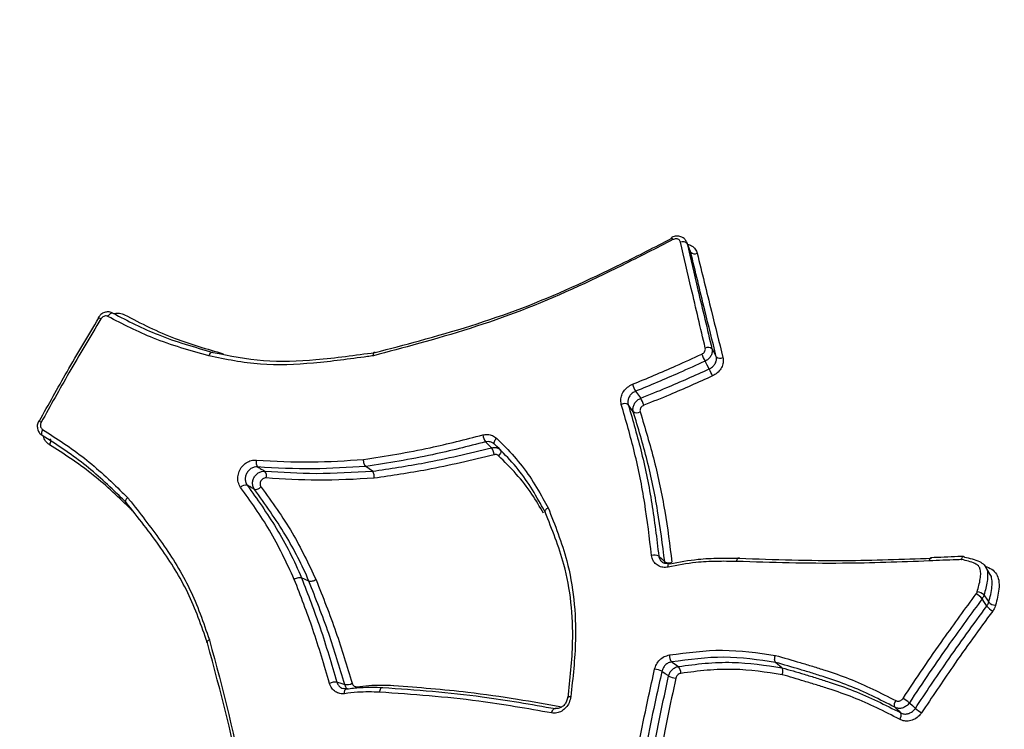
# Model space of a CAD drawing. Units: millimetres. Extents: x -10311 to 9178, y -5780 to 12519.
# Drawn here: x -6681 to -6664, y 1348 to 1361 of the extents above; entities that cross this region are included whole.
import ezdxf

# ---------------------------------------------------------------- set-up
doc = ezdxf.new("R2010")
doc.units = ezdxf.units.MM
doc.styles.add('SLDTEXTSTYLE0', font='TXT', dxfattribs={"width": 0.7})
doc.dimstyles.new('SLDDIMSTYLE0', dxfattribs={"dimtxt": 5, "dimasz": 3.302, "dimexe": 0, "dimexo": 0.0625, "dimgap": 1.25, "dimtad": 2, "dimdec": 0, "dimrnd": 1e-09, "dimzin": 12, "dimdsep": 46, "dimtxsty": 'SLDTEXTSTYLE0', "dimsah": 1, "dimcen": 0.09, "dimadec": 0, "dimazin": 3, "dimtfac": 1, "dimtofl": 0, "dimtmove": 0, "dimatfit": 3, "dimfxl": 0, "dimfrac": 2, "dimtolj": 1, "dimtzin": 12, "dimarcsym": 0})

# ---------------------------------------------------------------- blocks, each defined once
blk = doc.blocks.new('_D')
at = {"color": 7, "linetype": 'Continuous', "lineweight": 0}
for p, q in [((-1643.218, 2727.364), (-9768.702, 2727.364)), ((-9767.702, -3221.263), (-9767.702, 2727.364)), ((3760.681, -3221.263), (-9768.702, -3221.263))]:
    blk.add_line(p, q, dxfattribs=at)
at = {"color": 7, "linetype": 'Continuous', "lineweight": 18}
for points in [[(-9767.702, 2727.364), (-9768.21, 2724.062), (-9767.194, 2724.062)], [(-9767.702, -3221.263), (-9767.194, -3217.961), (-9768.21, -3217.961)]]:
    blk.add_solid(points, dxfattribs=at)
at = {"color": 7, "linetype": 'Continuous', "lineweight": 18, "insert": (-9774.147, -253.171), "char_height": 5, "attachment_point": 1, "rotation": 90, "style": 'SLDTEXTSTYLE0'}
blk.add_mtext('5949', dxfattribs=at)
blk = doc.blocks.new('_D_1')
at = {"color": 7, "linetype": 'Continuous', "lineweight": 0}
for p, q in [((7285.341, 1686.833), (7285.341, -5379.388)), ((-7937.385, -572.466), (-7937.385, -5379.388)), ((-7937.385, -5378.388), (7285.341, -5378.388))]:
    blk.add_line(p, q, dxfattribs=at)
at = {"color": 7, "linetype": 'Continuous', "lineweight": 18}
for points in [[(-7937.385, -5378.388), (-7934.083, -5378.896), (-7934.083, -5377.88)], [(7285.341, -5378.388), (7282.039, -5377.88), (7282.039, -5378.896)]]:
    blk.add_solid(points, dxfattribs=at)
at = {"color": 7, "linetype": 'Continuous', "lineweight": 18, "insert": (-333.129, -5371.943), "char_height": 5, "attachment_point": 1, "style": 'SLDTEXTSTYLE0'}
blk.add_mtext('15223', dxfattribs=at)
blk = doc.blocks.new('_D_2')
at = {"color": 7, "linetype": 'Continuous', "lineweight": 0}
for p, q in [((9178.346, 1959.086), (9178.346, -5779.977)), ((-9422.346, -572.475), (-9422.346, -5779.977)), ((-9422.346, -5778.977), (9178.346, -5778.977))]:
    blk.add_line(p, q, dxfattribs=at)
at = {"color": 7, "linetype": 'Continuous', "lineweight": 18}
for points in [[(-9422.346, -5778.977), (-9419.044, -5779.485), (-9419.044, -5778.469)], [(9178.346, -5778.977), (9175.044, -5778.469), (9175.044, -5779.485)]]:
    blk.add_solid(points, dxfattribs=at)
at = {"color": 7, "linetype": 'Continuous', "lineweight": 18, "insert": (-128.934, -5772.532), "char_height": 5, "attachment_point": 1, "style": 'SLDTEXTSTYLE0'}
blk.add_mtext('18601', dxfattribs=at)
blk = doc.blocks.new('_D_3')
at = {"color": 7, "linetype": 'Continuous', "lineweight": 0}
for p, q in [((-1300.015, 5003.853), (-10305.855, 5003.853)), ((-10304.855, -4706.225), (-10304.855, 5003.853)), ((-6359.496, -4706.225), (-10305.855, -4706.225))]:
    blk.add_line(p, q, dxfattribs=at)
at = {"color": 7, "linetype": 'Continuous', "lineweight": 18}
for points in [[(-10304.855, 5003.853), (-10305.363, 5000.551), (-10304.347, 5000.551)], [(-10304.855, -4706.225), (-10304.347, -4702.923), (-10305.363, -4702.923)]]:
    blk.add_solid(points, dxfattribs=at)
at = {"color": 7, "linetype": 'Continuous', "lineweight": 18, "insert": (-10311.3, 142.946), "char_height": 5, "attachment_point": 1, "rotation": 90, "style": 'SLDTEXTSTYLE0'}
blk.add_mtext('9710', dxfattribs=at)

msp = doc.modelspace()

# ---------------------------------------------------------------- linework, layer by layer
at = {"color": 7, "linetype": 'Continuous', "lineweight": 25}
for p, q in [((-6669.384, 1356.979), (-6669.373, 1356.955)), ((-6669.317, 1356.825), (-6669.38, 1356.978)), ((-6670.33, 1353.965), (-6670.421, 1354.091)), ((-6674.969, 1352.906), (-6675.086, 1352.991)), ((-6669.761, 1351.267), (-6669.771, 1351.296)), ((-6676.099, 1350.95), (-6676.231, 1351.009)), ((-6667.688, 1349.412), (-6667.799, 1349.506))]:
    msp.add_line(p, q, dxfattribs=at)
at = {"color": 7, "linetype": 'Continuous', "lineweight": 25, "flags": 128}
for points in [[(-6669.31, 1356.804), (-6669.315, 1356.817), (-6669.341, 1356.88), (-6669.373, 1356.955)], [(-6679.674, 1355.658), (-6679.663, 1355.674), (-6679.652, 1355.689), (-6679.639, 1355.701), (-6679.627, 1355.711), (-6679.615, 1355.718), (-6679.604, 1355.721), (-6679.594, 1355.72), (-6679.585, 1355.716)], [(-6668.931, 1355.081), (-6668.924, 1355.069), (-6668.893, 1355.012), (-6668.855, 1354.943)], [(-6668.98, 1354.724), (-6669.017, 1354.794), (-6669.048, 1354.852), (-6669.048, 1354.852), (-6669.054, 1354.863)], [(-6670.29, 1354.327), (-6670.205, 1354.213), (-6670.198, 1354.204)], [(-6680.834, 1353.648), (-6680.843, 1353.631), (-6680.85, 1353.613), (-6680.855, 1353.597), (-6680.857, 1353.581), (-6680.856, 1353.567), (-6680.853, 1353.556), (-6680.848, 1353.547), (-6680.84, 1353.542)], [(-6680.708, 1353.483), (-6680.7, 1353.478), (-6680.695, 1353.469), (-6680.692, 1353.458), (-6680.691, 1353.444), (-6680.694, 1353.429), (-6680.698, 1353.412), (-6680.705, 1353.395), (-6680.714, 1353.378)], [(-6672.852, 1353.325), (-6672.861, 1353.334), (-6672.906, 1353.376), (-6672.959, 1353.427)], [(-6672.797, 1353.387), (-6672.802, 1353.395), (-6672.805, 1353.405), (-6672.805, 1353.418), (-6672.801, 1353.432), (-6672.795, 1353.447), (-6672.786, 1353.462), (-6672.775, 1353.478), (-6672.762, 1353.492)], [(-6672.692, 1353.285), (-6672.686, 1353.277), (-6672.683, 1353.267), (-6672.684, 1353.255), (-6672.687, 1353.241), (-6672.693, 1353.226), (-6672.702, 1353.21), (-6672.713, 1353.195), (-6672.726, 1353.18)], [(-6669.878, 1351.398), (-6669.869, 1351.39), (-6669.824, 1351.347), (-6669.771, 1351.296)], [(-6669.711, 1351.201), (-6669.712, 1351.219), (-6669.711, 1351.234), (-6669.709, 1351.247), (-6669.705, 1351.257), (-6669.7, 1351.264), (-6669.695, 1351.266)], [(-6663.986, 1351.072), (-6664.026, 1351.142), (-6664.067, 1351.211)], [(-6664.043, 1350.508), (-6664.05, 1350.519), (-6664.085, 1350.573), (-6664.127, 1350.638)], [(-6664.093, 1350.707), (-6664.083, 1350.692), (-6664.045, 1350.633), (-6664.009, 1350.577)], [(-6669.647, 1349.516), (-6669.637, 1349.509), (-6669.562, 1349.458), (-6669.536, 1349.44), (-6669.526, 1349.434)], [(-6669.702, 1349.265), (-6669.712, 1349.272), (-6669.762, 1349.306), (-6669.822, 1349.348)], [(-6675.602, 1349.157), (-6675.59, 1349.153), (-6675.532, 1349.135), (-6675.462, 1349.113)], [(-6675.469, 1348.95), (-6675.468, 1348.969), (-6675.467, 1348.987), (-6675.463, 1349.003), (-6675.458, 1349.016), (-6675.451, 1349.026), (-6675.443, 1349.033), (-6675.435, 1349.035), (-6675.426, 1349.035)], [(-6675.244, 1349.075), (-6675.244, 1349.056), (-6675.244, 1349.053)], [(-6671.442, 1348.898), (-6671.459, 1348.897), (-6671.473, 1348.896), (-6671.485, 1348.894), (-6671.493, 1348.892), (-6671.498, 1348.888), (-6671.499, 1348.886)], [(-6671.782, 1348.608), (-6671.777, 1348.626), (-6671.77, 1348.643), (-6671.762, 1348.658), (-6671.753, 1348.671), (-6671.743, 1348.68), (-6671.733, 1348.685), (-6671.724, 1348.687), (-6671.715, 1348.685)], [(-6665.575, 1348.611), (-6665.584, 1348.62), (-6665.629, 1348.661), (-6665.682, 1348.711)], [(-6665.421, 1348.789), (-6665.412, 1348.781), (-6665.367, 1348.74), (-6665.314, 1348.69)]]:
    msp.add_lwpolyline(points, dxfattribs=at)
at = {"color": 7, "linetype": 'Continuous', "lineweight": 25}
for centre, radius, start, end in [((-6669.621, 1357.064), 0.0287, 181.7934, 215.4746), ((-6669.8, 1356.945), 0.191, 24.4369, 38.0066), ((-6669.447, 1356.888), 0.1, 42.1566, 115.3972), ((-6669.236, 1356.87), 0.0992, 221.8742, 295.5587), ((-6679.938, 1355.404), 0.253, 56.4913, 68.3076), ((-6667.779, 1355.539), 1.444, 202.4528, 207.9193), ((-6669.003, 1355), 0.108, 48.19, 116.1703), ((-6668.784, 1355.022), 0.107, 227.8933, 296.3731), ((-6670.112, 1354.118), 1.284, 22.044, 28.1817), ((-6669.798, 1354.624), 0.574, 197.36, 211.0309), ((-6670.486, 1353.992), 0.118, 56.4317, 119.0826), ((-6670.665, 1353.92), 0.546, 16.9403, 31.2904), ((-6670.265, 1354.062), 0.116, 236.1502, 299.3057), ((-6680.747, 1354.003), 0.251, 231.6531, 243.5243), ((-6672.761, 1353.571), 0.245, 184.4174, 215.9963), ((-6673.045, 1353.184), 0.239, 4.0329, 36.2822), ((-6676.911, 1353.062), 0.128, 161.4118, 218.8747), ((-6676.979, 1352.827), 0.127, 341.3839, 39.116), ((-6677.217, 1352.532), 0.129, 81.196, 138.4972), ((-6677.047, 1352.71), 0.127, 260.9687, 318.5778), ((-6669.953, 1351.253), 0.163, 62.4951, 109.0504), ((-6669.696, 1351.438), 0.16, 242.2009, 289.4109), ((-6669.693, 1351.251), 0.0151, 38.0077, 97.2103), ((-6664.223, 1350.577), 0.184, 45.1564, 87.2807), ((-6664.407, 1350.411), 0.361, 39.1089, 60.8564), ((-6663.881, 1350.705), 0.181, 224.9062, 267.6456), ((-6663.764, 1350.734), 0.359, 219.0728, 240.9244), ((-6669.513, 1349.629), 0.175, 176.7132, 220.1189), ((-6669.989, 1349.015), 0.373, 63.3326, 84.1081), ((-6669.657, 1349.322), 0.172, 356.3842, 40.4128), ((-6675.629, 1348.921), 0.237, 83.6038, 116.2299), ((-6669.538, 1349.589), 0.364, 243.1425, 264.4328), ((-6675.435, 1349.343), 0.232, 263.3198, 296.6077), ((-6665.585, 1348.755), 0.107, 137.2433, 204.2731), ((-6665.875, 1348.261), 0.696, 49.319, 60.5157), ((-6664.862, 1349.214), 0.692, 229.2823, 240.5522), ((-6665.672, 1348.567), 0.107, 317.4876, 24.4255)]:
    msp.add_arc(centre, radius, start, end, dxfattribs=at)
for points, knots in [([(-6672.285, 1373.658), (-6666.27, 1368.818), (-6657.248, 1361.559), (-6647.468, 1353.718), (-6642.985, 1350.153), (-6641.541, 1349.027), (-6640.818, 1348.464)], [0, 0, 0, 0, 0.580555, 0.870851, 0.93535, 1, 1, 1, 1]), ([(-6643.537, 1348.979), (-6644.202, 1349.312), (-6645.876, 1350.148), (-6649.413, 1352.092), (-6653.939, 1354.885), (-6660.654, 1359.464), (-6668.701, 1365.31), (-6674.9, 1370.054), (-6677.999, 1372.426)], [0, 0, 0, 0, 0.048273, 0.121558, 0.269988, 0.418763, 0.709339, 1, 1, 1, 1]), ([(-6674.923, 1355.017), (-6674.659, 1355.086), (-6673.791, 1355.312), (-6672.306, 1355.762), (-6670.818, 1356.448), (-6669.943, 1356.895), (-6669.644, 1357.047)], [0, 0, 0, 0, 0.147877, 0.486473, 0.824768, 1, 1, 1, 1]), ([(-6669.382, 1356.98), (-6669.392, 1356.998), (-6669.413, 1357.036), (-6669.469, 1357.073), (-6669.535, 1357.089), (-6669.599, 1357.086), (-6669.634, 1357.068), (-6669.648, 1357.06)], [0, 0, 0, 0, 0.203568, 0.413937, 0.628484, 0.855069, 1, 1, 1, 1]), ([(-6669.49, 1356.979), (-6669.494, 1356.988), (-6669.5, 1357.005), (-6669.522, 1357.025), (-6669.551, 1357.037), (-6669.584, 1357.038), (-6669.609, 1357.032), (-6669.623, 1357.026), (-6669.626, 1357.025)], [0, 0, 0, 0, 0.187935, 0.375726, 0.563555, 0.751586, 0.939896, 1, 1, 1, 1]), ([(-6669.626, 1357.025), (-6669.927, 1356.87), (-6670.81, 1356.417), (-6672.31, 1355.721), (-6673.809, 1355.261), (-6674.686, 1355.03), (-6674.952, 1354.96)], [0, 0, 0, 0, 0.174685, 0.513368, 0.851874, 1, 1, 1, 1]), ([(-6669.051, 1355.097), (-6669.134, 1355.451), (-6669.283, 1356.082), (-6669.427, 1356.705), (-6669.49, 1356.979)], [0, 0, 0, 0, 0.5596, 1, 1, 1, 1]), ([(-6669.373, 1356.955), (-6669.309, 1356.682), (-6669.165, 1356.062), (-6669.015, 1355.433), (-6668.931, 1355.081)], [0, 0, 0, 0, 0.44041, 1, 1, 1, 1]), ([(-6669.366, 1356.943), (-6669.341, 1356.935), (-6669.286, 1356.917), (-6669.223, 1356.86), (-6669.203, 1356.807), (-6669.193, 1356.781)], [0, 0, 0, 0, 0.300694, 0.650479, 1, 1, 1, 1]), ([(-6668.855, 1354.943), (-6668.924, 1355.22), (-6669.078, 1355.845), (-6669.227, 1356.461), (-6669.31, 1356.804)], [0, 0, 0, 0, 0.442727, 1, 1, 1, 1]), ([(-6669.193, 1356.781), (-6669.11, 1356.439), (-6668.96, 1355.825), (-6668.805, 1355.202), (-6668.736, 1354.926)], [0, 0, 0, 0, 0.5572832, 1, 1, 1, 1]), ([(-6679.592, 1355.717), (-6679.6, 1355.722), (-6679.628, 1355.739), (-6679.686, 1355.742), (-6679.753, 1355.725), (-6679.81, 1355.689), (-6679.833, 1355.652), (-6679.843, 1355.637)], [0, 0, 0, 0, 0.1017825, 0.3358955, 0.5717674, 0.8166079, 1, 1, 1, 1]), ([(-6679.674, 1355.658), (-6679.683, 1355.661), (-6679.701, 1355.669), (-6679.733, 1355.666), (-6679.763, 1355.653), (-6679.786, 1355.634), (-6679.795, 1355.62), (-6679.799, 1355.614)], [0, 0, 0, 0, 0.219198, 0.438602, 0.6583, 0.878252, 1, 1, 1, 1]), ([(-6677.878, 1354.957), (-6678.212, 1355.051), (-6678.837, 1355.227), (-6679.407, 1355.521), (-6679.674, 1355.658)], [0, 0, 0, 0, 0.5335659, 1, 1, 1, 1]), ([(-6679.585, 1355.716), (-6679.321, 1355.581), (-6678.756, 1355.289), (-6678.136, 1355.114), (-6677.805, 1355.02)], [0, 0, 0, 0, 0.466088, 1, 1, 1, 1]), ([(-6679.564, 1355.706), (-6679.562, 1355.707), (-6679.53, 1355.721), (-6679.463, 1355.72), (-6679.407, 1355.699), (-6679.38, 1355.689)], [0, 0, 0, 0, 0.033269, 0.516404, 1, 1, 1, 1]), ([(-6679.38, 1355.689), (-6679.233, 1355.612), (-6678.94, 1355.459), (-6678.361, 1355.209), (-6677.911, 1355.079), (-6677.622, 1354.995)], [0, 0, 0, 0, 0.264137, 0.527201, 1, 1, 1, 1]), ([(-6680.891, 1353.802), (-6680.729, 1354.093), (-6680.387, 1354.708), (-6680.025, 1355.313), (-6679.835, 1355.631)], [0, 0, 0, 0, 0.473864, 1, 1, 1, 1]), ([(-6679.799, 1355.614), (-6679.99, 1355.295), (-6680.353, 1354.689), (-6680.696, 1354.071), (-6680.859, 1353.778)], [0, 0, 0, 0, 0.526136, 1, 1, 1, 1]), ([(-6674.952, 1354.96), (-6674.988, 1354.955), (-6675.343, 1354.906), (-6676.016, 1354.814), (-6676.972, 1354.772), (-6677.576, 1354.895), (-6677.878, 1354.957)], [0, 0, 0, 0, 0.035505, 0.356162, 0.677628, 1, 1, 1, 1]), ([(-6677.805, 1355.02), (-6677.804, 1355.02), (-6677.51, 1354.957), (-6676.914, 1354.838), (-6675.939, 1354.878), (-6675.275, 1354.97), (-6674.923, 1355.017), (-6674.923, 1355.017)], [0, 0, 0, 0, 0.000019, 0.321179, 0.642562, 0.999981, 1, 1, 1, 1]), ([(-6674.952, 1354.96), (-6674.953, 1354.961), (-6674.953, 1354.968), (-6674.953, 1354.984), (-6674.951, 1355.005), (-6674.944, 1355.02), (-6674.935, 1355.026), (-6674.927, 1355.02), (-6674.923, 1355.017)], [0, 0, 0, 0, 0.03555, 0.144135, 0.35852, 0.572479, 0.786236, 1, 1, 1, 1]), ([(-6670.346, 1354.452), (-6670.217, 1354.505), (-6669.958, 1354.611), (-6669.547, 1354.789), (-6669.266, 1354.918), (-6669.113, 1354.988)], [0, 0, 0, 0, 0.312782, 0.625289, 1, 1, 1, 1]), ([(-6669.113, 1354.988), (-6669.103, 1354.994), (-6669.083, 1355.005), (-6669.062, 1355.031), (-6669.049, 1355.06), (-6669.048, 1355.083), (-6669.05, 1355.095), (-6669.051, 1355.097)], [0, 0, 0, 0, 0.23523, 0.470567, 0.705765, 0.940649, 1, 1, 1, 1]), ([(-6668.931, 1355.081), (-6668.93, 1355.076), (-6668.925, 1355.052), (-6668.927, 1355.007), (-6668.952, 1354.948), (-6668.995, 1354.896), (-6669.035, 1354.874), (-6669.054, 1354.863)], [0, 0, 0, 0, 0.0594698, 0.2945965, 0.5297274, 0.7648652, 1, 1, 1, 1]), ([(-6668.98, 1354.724), (-6668.96, 1354.735), (-6668.921, 1354.757), (-6668.877, 1354.809), (-6668.852, 1354.867), (-6668.849, 1354.913), (-6668.854, 1354.938), (-6668.855, 1354.943)], [0, 0, 0, 0, 0.233095, 0.46618, 0.699238, 0.932307, 1, 1, 1, 1]), ([(-6669.054, 1354.863), (-6669.208, 1354.793), (-6669.489, 1354.664), (-6669.902, 1354.486), (-6670.161, 1354.38), (-6670.29, 1354.327)], [0, 0, 0, 0, 0.37428, 0.687557, 1, 1, 1, 1]), ([(-6668.736, 1354.926), (-6668.734, 1354.918), (-6668.727, 1354.882), (-6668.731, 1354.813), (-6668.768, 1354.726), (-6668.833, 1354.649), (-6668.892, 1354.616), (-6668.922, 1354.6)], [0, 0, 0, 0, 0.067831, 0.301137, 0.534124, 0.767006, 1, 1, 1, 1]), ([(-6670.198, 1354.204), (-6670.044, 1354.266), (-6669.763, 1354.379), (-6669.358, 1354.554), (-6669.106, 1354.667), (-6668.98, 1354.724)], [0, 0, 0, 0, 0.377078, 0.687786, 1, 1, 1, 1]), ([(-6668.922, 1354.6), (-6669.048, 1354.543), (-6669.3, 1354.429), (-6669.707, 1354.254), (-6669.988, 1354.141), (-6670.142, 1354.079)], [0, 0, 0, 0, 0.311721, 0.623171, 1, 1, 1, 1]), ([(-6670.544, 1354.095), (-6670.547, 1354.112), (-6670.557, 1354.158), (-6670.547, 1354.239), (-6670.506, 1354.329), (-6670.437, 1354.406), (-6670.376, 1354.437), (-6670.346, 1354.452)], [0, 0, 0, 0, 0.1263059, 0.3445337, 0.5630138, 0.7815832, 1, 1, 1, 1]), ([(-6670.29, 1354.327), (-6670.31, 1354.317), (-6670.351, 1354.297), (-6670.396, 1354.246), (-6670.424, 1354.187), (-6670.43, 1354.132), (-6670.424, 1354.102), (-6670.421, 1354.091)], [0, 0, 0, 0, 0.21839, 0.43677, 0.655119, 0.87347, 1, 1, 1, 1]), ([(-6670.006, 1351.408), (-6670.043, 1351.72), (-6670.116, 1352.342), (-6670.295, 1353.239), (-6670.461, 1353.811), (-6670.544, 1354.095)], [0, 0, 0, 0, 0.33579, 0.669495, 1, 1, 1, 1]), ([(-6670.421, 1354.091), (-6670.338, 1353.806), (-6670.17, 1353.233), (-6669.99, 1352.334), (-6669.915, 1351.71), (-6669.878, 1351.398)], [0, 0, 0, 0, 0.33013, 0.664836, 1, 1, 1, 1]), ([(-6670.33, 1353.965), (-6670.332, 1353.977), (-6670.339, 1354.008), (-6670.332, 1354.063), (-6670.304, 1354.122), (-6670.258, 1354.173), (-6670.218, 1354.193), (-6670.198, 1354.204)], [0, 0, 0, 0, 0.1335737, 0.3501727, 0.5667776, 0.7833904, 1, 1, 1, 1]), ([(-6670.142, 1354.079), (-6670.152, 1354.074), (-6670.172, 1354.064), (-6670.195, 1354.038), (-6670.209, 1354.009), (-6670.213, 1353.982), (-6670.209, 1353.966), (-6670.208, 1353.96)], [0, 0, 0, 0, 0.216579, 0.432999, 0.64947, 0.866186, 1, 1, 1, 1]), ([(-6669.771, 1351.296), (-6669.809, 1351.601), (-6669.887, 1352.213), (-6670.072, 1353.105), (-6670.243, 1353.677), (-6670.33, 1353.965)], [0, 0, 0, 0, 0.329702, 0.663156, 1, 1, 1, 1]), ([(-6670.208, 1353.96), (-6670.121, 1353.672), (-6669.947, 1353.098), (-6669.761, 1352.205), (-6669.682, 1351.591), (-6669.642, 1351.287)], [0, 0, 0, 0, 0.336483, 0.670925, 1, 1, 1, 1]), ([(-6680.901, 1353.805), (-6680.906, 1353.796), (-6680.925, 1353.766), (-6680.934, 1353.701), (-6680.919, 1353.628), (-6680.885, 1353.572), (-6680.854, 1353.554), (-6680.841, 1353.547)], [0, 0, 0, 0, 0.100632, 0.359099, 0.624725, 0.854675, 1, 1, 1, 1]), ([(-6680.859, 1353.778), (-6680.864, 1353.768), (-6680.873, 1353.747), (-6680.874, 1353.713), (-6680.866, 1353.682), (-6680.851, 1353.66), (-6680.838, 1353.651), (-6680.834, 1353.648)], [0, 0, 0, 0, 0.220036, 0.439894, 0.65946, 0.878753, 1, 1, 1, 1]), ([(-6679.347, 1352.348), (-6679.347, 1352.348), (-6679.376, 1352.377), (-6679.623, 1352.615), (-6680.089, 1353.059), (-6680.59, 1353.381), (-6680.84, 1353.542)], [0, 0, 0, 0, 0.000028, 0.063964, 0.532373, 1, 1, 1, 1]), ([(-6680.834, 1353.648), (-6680.581, 1353.486), (-6680.076, 1353.161), (-6679.605, 1352.711), (-6679.356, 1352.47), (-6679.325, 1352.44)], [0, 0, 0, 0, 0.4666964, 0.9338855, 1, 1, 1, 1]), ([(-6675.128, 1353.115), (-6674.931, 1353.146), (-6674.537, 1353.208), (-6673.829, 1353.341), (-6673.318, 1353.472), (-6673.005, 1353.552)], [0, 0, 0, 0, 0.279642, 0.558919, 1, 1, 1, 1]), ([(-6673.005, 1353.552), (-6672.978, 1353.556), (-6672.919, 1353.566), (-6672.831, 1353.547), (-6672.785, 1353.511), (-6672.762, 1353.492)], [0, 0, 0, 0, 0.301268, 0.650708, 1, 1, 1, 1]), ([(-6680.714, 1353.378), (-6680.727, 1353.388), (-6680.764, 1353.415), (-6680.803, 1353.465), (-6680.814, 1353.511), (-6680.817, 1353.526)], [0, 0, 0, 0, 0.274118, 0.767194, 1, 1, 1, 1]), ([(-6679.234, 1352.202), (-6679.254, 1352.222), (-6679.494, 1352.452), (-6679.956, 1352.891), (-6680.461, 1353.216), (-6680.714, 1353.378)], [0, 0, 0, 0, 0.044678, 0.522504, 1, 1, 1, 1]), ([(-6672.959, 1353.427), (-6673.272, 1353.347), (-6673.785, 1353.216), (-6674.494, 1353.084), (-6674.889, 1353.022), (-6675.086, 1352.991)], [0, 0, 0, 0, 0.440919, 0.720941, 1, 1, 1, 1]), ([(-6672.797, 1353.387), (-6672.812, 1353.399), (-6672.843, 1353.423), (-6672.902, 1353.436), (-6672.941, 1353.43), (-6672.959, 1353.427)], [0, 0, 0, 0, 0.349506, 0.699011, 1, 1, 1, 1]), ([(-6671.895, 1352.176), (-6671.895, 1352.176), (-6671.924, 1352.228), (-6672.027, 1352.411), (-6672.207, 1352.721), (-6672.482, 1353.073), (-6672.692, 1353.282), (-6672.797, 1353.387)], [0, 0, 0, 0, 0.0000347, 0.1171512, 0.4121152, 0.7043994, 1, 1, 1, 1]), ([(-6672.762, 1353.492), (-6672.655, 1353.386), (-6672.443, 1353.174), (-6672.164, 1352.816), (-6671.981, 1352.499), (-6671.876, 1352.312), (-6671.846, 1352.258)], [0, 0, 0, 0, 0.293364, 0.587218, 0.880926, 1, 1, 1, 1]), ([(-6674.969, 1352.906), (-6674.66, 1352.952), (-6674.154, 1353.028), (-6673.448, 1353.178), (-6673.051, 1353.276), (-6672.852, 1353.325)], [0, 0, 0, 0, 0.439464, 0.718833, 1, 1, 1, 1]), ([(-6672.806, 1353.2), (-6673.005, 1353.151), (-6673.403, 1353.053), (-6674.114, 1352.903), (-6674.625, 1352.828), (-6674.937, 1352.782)], [0, 0, 0, 0, 0.279468, 0.558477, 1, 1, 1, 1]), ([(-6672.852, 1353.325), (-6672.835, 1353.328), (-6672.796, 1353.334), (-6672.738, 1353.322), (-6672.707, 1353.298), (-6672.692, 1353.285)], [0, 0, 0, 0, 0.294198, 0.647098, 1, 1, 1, 1]), ([(-6672.726, 1353.18), (-6672.734, 1353.187), (-6672.749, 1353.199), (-6672.778, 1353.205), (-6672.798, 1353.202), (-6672.806, 1353.2)], [0, 0, 0, 0, 0.353114, 0.706076, 1, 1, 1, 1]), ([(-6677.313, 1352.617), (-6677.33, 1352.647), (-6677.362, 1352.704), (-6677.367, 1352.807), (-6677.343, 1352.905), (-6677.29, 1352.994), (-6677.215, 1353.061), (-6677.125, 1353.103), (-6677.063, 1353.103), (-6677.032, 1353.103)], [0, 0, 0, 0, 0.155374, 0.29605, 0.43686, 0.577766, 0.718669, 0.859433, 1, 1, 1, 1]), ([(-6677.032, 1353.103), (-6676.706, 1353.086), (-6676.078, 1353.053), (-6675.436, 1353.095), (-6675.128, 1353.115)], [0, 0, 0, 0, 0.518633, 1, 1, 1, 1]), ([(-6671.926, 1352.158), (-6671.993, 1352.273), (-6672.137, 1352.521), (-6672.406, 1352.863), (-6672.619, 1353.075), (-6672.726, 1353.18)], [0, 0, 0, 0, 0.305097, 0.652789, 1, 1, 1, 1]), ([(-6677.011, 1352.982), (-6677.031, 1352.982), (-6677.072, 1352.982), (-6677.133, 1352.955), (-6677.183, 1352.91), (-6677.218, 1352.851), (-6677.234, 1352.786), (-6677.23, 1352.717), (-6677.208, 1352.679), (-6677.197, 1352.659)], [0, 0, 0, 0, 0.140816, 0.281618, 0.422366, 0.563034, 0.703674, 0.844363, 1, 1, 1, 1]), ([(-6677.067, 1352.584), (-6677.068, 1352.586), (-6677.081, 1352.604), (-6677.099, 1352.645), (-6677.103, 1352.711), (-6677.087, 1352.776), (-6677.051, 1352.835), (-6677.001, 1352.879), (-6676.941, 1352.907), (-6676.901, 1352.907), (-6676.88, 1352.907)], [0, 0, 0, 0, 0.018094, 0.158363, 0.298603, 0.438838, 0.579095, 0.719388, 0.859699, 1, 1, 1, 1]), ([(-6675.086, 1352.991), (-6675.086, 1352.991), (-6675.399, 1352.974), (-6676.046, 1352.928), (-6676.682, 1352.964), (-6677.011, 1352.982)], [0, 0, 0, 0, 0.000028, 0.481807, 1, 1, 1, 1]), ([(-6677.011, 1352.982), (-6676.99, 1352.97), (-6676.95, 1352.947), (-6676.906, 1352.922), (-6676.884, 1352.909), (-6676.88, 1352.907)], [0, 0, 0, 0, 0.4846232, 0.9148737, 1, 1, 1, 1]), ([(-6676.88, 1352.907), (-6676.579, 1352.888), (-6675.948, 1352.848), (-6675.305, 1352.89), (-6674.969, 1352.906), (-6674.969, 1352.906)], [0, 0, 0, 0, 0.478652, 0.999971, 1, 1, 1, 1]), ([(-6677.197, 1352.659), (-6677.02, 1352.409), (-6676.655, 1351.895), (-6676.358, 1351.319), (-6676.231, 1351.009), (-6676.231, 1351.009)], [0, 0, 0, 0, 0.48596, 0.999972, 1, 1, 1, 1]), ([(-6677.067, 1352.584), (-6677.089, 1352.597), (-6677.133, 1352.622), (-6677.176, 1352.647), (-6677.197, 1352.659)], [0, 0, 0, 0, 0.5153789, 1, 1, 1, 1]), ([(-6676.859, 1352.786), (-6676.869, 1352.786), (-6676.889, 1352.786), (-6676.919, 1352.773), (-6676.944, 1352.751), (-6676.962, 1352.721), (-6676.97, 1352.689), (-6676.967, 1352.656), (-6676.959, 1352.636), (-6676.952, 1352.626), (-6676.951, 1352.625)], [0, 0, 0, 0, 0.140544, 0.28089, 0.421033, 0.561062, 0.701131, 0.841379, 0.981865, 1, 1, 1, 1]), ([(-6674.937, 1352.782), (-6675.273, 1352.763), (-6675.92, 1352.727), (-6676.554, 1352.767), (-6676.859, 1352.786)], [0, 0, 0, 0, 0.519401, 1, 1, 1, 1]), ([(-6676.359, 1350.983), (-6676.498, 1351.281), (-6676.771, 1351.862), (-6677.135, 1352.37), (-6677.313, 1352.617)], [0, 0, 0, 0, 0.511952, 1, 1, 1, 1]), ([(-6676.099, 1350.95), (-6676.099, 1350.95), (-6676.218, 1351.237), (-6676.512, 1351.809), (-6676.877, 1352.318), (-6677.067, 1352.584)], [0, 0, 0, 0, 0.000029, 0.479494, 1, 1, 1, 1]), ([(-6676.951, 1352.625), (-6676.758, 1352.36), (-6676.385, 1351.848), (-6676.106, 1351.259), (-6675.972, 1350.976)], [0, 0, 0, 0, 0.518451, 1, 1, 1, 1]), ([(-6679.325, 1352.44), (-6679.326, 1352.438), (-6679.331, 1352.433), (-6679.342, 1352.419), (-6679.355, 1352.398), (-6679.362, 1352.375), (-6679.36, 1352.357), (-6679.351, 1352.351), (-6679.347, 1352.348)], [0, 0, 0, 0, 0.036805, 0.144709, 0.358892, 0.572708, 0.786351, 1, 1, 1, 1]), ([(-6677.904, 1349.855), (-6677.904, 1349.855), (-6678.009, 1350.158), (-6678.224, 1350.764), (-6678.739, 1351.581), (-6679.137, 1352.084), (-6679.347, 1352.348)], [0, 0, 0, 0, 0.000019, 0.321203, 0.642544, 1, 1, 1, 1]), ([(-6679.325, 1352.44), (-6679.304, 1352.413), (-6679.093, 1352.145), (-6678.693, 1351.633), (-6678.191, 1350.833), (-6677.976, 1350.217), (-6677.869, 1349.909)], [0, 0, 0, 0, 0.0354747, 0.3564649, 0.6785268, 1, 1, 1, 1]), ([(-6671.846, 1352.258), (-6671.848, 1352.257), (-6671.854, 1352.253), (-6671.869, 1352.243), (-6671.888, 1352.226), (-6671.901, 1352.206), (-6671.905, 1352.188), (-6671.898, 1352.18), (-6671.895, 1352.176)], [0, 0, 0, 0, 0.036148, 0.144619, 0.358854, 0.572692, 0.786343, 1, 1, 1, 1]), ([(-6671.489, 1348.877), (-6671.453, 1349.208), (-6671.365, 1350.019), (-6671.484, 1351.159), (-6671.777, 1351.872), (-6671.895, 1352.176), (-6671.895, 1352.176)], [0, 0, 0, 0, 0.284729, 0.695691, 0.999983, 1, 1, 1, 1]), ([(-6671.846, 1352.258), (-6671.724, 1351.949), (-6671.433, 1351.22), (-6671.313, 1350.06), (-6671.405, 1349.233), (-6671.442, 1348.898)], [0, 0, 0, 0, 0.30341, 0.716914, 1, 1, 1, 1]), ([(-6669.711, 1351.201), (-6669.727, 1351.199), (-6669.773, 1351.192), (-6669.85, 1351.204), (-6669.928, 1351.248), (-6669.986, 1351.317), (-6670, 1351.378), (-6670.006, 1351.408)], [0, 0, 0, 0, 0.1075684, 0.3306656, 0.5536233, 0.7766721, 1, 1, 1, 1]), ([(-6669.878, 1351.398), (-6669.873, 1351.378), (-6669.866, 1351.341), (-6669.841, 1351.315), (-6669.83, 1351.303)], [0, 0, 0, 0, 0.548911, 1, 1, 1, 1]), ([(-6669.695, 1351.267), (-6669.716, 1351.265), (-6669.759, 1351.261), (-6669.805, 1351.276), (-6669.822, 1351.297), (-6669.828, 1351.304)], [0, 0, 0, 0, 0.386052, 0.804455, 1, 1, 1, 1]), ([(-6668.491, 1351.302), (-6668.612, 1351.304), (-6668.852, 1351.306), (-6669.26, 1351.287), (-6669.546, 1351.233), (-6669.711, 1351.201)], [0, 0, 0, 0, 0.297873, 0.594515, 1, 1, 1, 1]), ([(-6669.681, 1351.261), (-6669.513, 1351.292), (-6669.222, 1351.346), (-6668.808, 1351.364), (-6668.564, 1351.361), (-6668.443, 1351.359), (-6668.443, 1351.359)], [0, 0, 0, 0, 0.405855, 0.704469, 0.999955, 1, 1, 1, 1]), ([(-6665.065, 1351.311), (-6665.582, 1351.292), (-6666.419, 1351.261), (-6667.558, 1351.272), (-6668.18, 1351.292), (-6668.491, 1351.302)], [0, 0, 0, 0, 0.447638, 0.724134, 1, 1, 1, 1]), ([(-6668.443, 1351.359), (-6668.132, 1351.348), (-6667.511, 1351.326), (-6666.376, 1351.311), (-6665.543, 1351.342), (-6665.026, 1351.358), (-6665.026, 1351.358)], [0, 0, 0, 0, 0.276621, 0.552581, 0.999983, 1, 1, 1, 1]), ([(-6664.491, 1351.335), (-6664.522, 1351.334), (-6664.632, 1351.33), (-6664.824, 1351.323), (-6664.984, 1351.315), (-6665.065, 1351.311)], [0, 0, 0, 0, 0.159256, 0.578315, 1, 1, 1, 1]), ([(-6664.456, 1351.391), (-6664.49, 1351.39), (-6664.685, 1351.383), (-6664.88, 1351.374), (-6665.04, 1351.367)], [0, 0, 0, 0, 0.176104, 1, 1, 1, 1]), ([(-6664.491, 1351.335), (-6664.491, 1351.336), (-6664.489, 1351.343), (-6664.484, 1351.359), (-6664.475, 1351.378), (-6664.463, 1351.391), (-6664.451, 1351.392), (-6664.444, 1351.384), (-6664.441, 1351.38)], [0, 0, 0, 0, 0.024575, 0.149791, 0.364132, 0.576645, 0.788308, 1, 1, 1, 1]), ([(-6664.214, 1350.761), (-6664.193, 1350.838), (-6664.162, 1350.95), (-6664.149, 1351.09), (-6664.157, 1351.17), (-6664.194, 1351.23), (-6664.302, 1351.294), (-6664.41, 1351.317), (-6664.491, 1351.335)], [0, 0, 0, 0, 0.292292, 0.422431, 0.527666, 0.59954, 0.694789, 1, 1, 1, 1]), ([(-6664.441, 1351.38), (-6664.441, 1351.38), (-6664.35, 1351.359), (-6664.221, 1351.332), (-6664.09, 1351.25), (-6664.038, 1351.167), (-6664.025, 1351.064), (-6664.039, 1350.907), (-6664.071, 1350.788), (-6664.093, 1350.707)], [0, 0, 0, 0, 0.000057, 0.29331, 0.40332, 0.498071, 0.615789, 0.741799, 1, 1, 1, 1]), ([(-6664.077, 1351.218), (-6664.034, 1351.202), (-6663.953, 1351.172), (-6663.866, 1351.082), (-6663.822, 1350.959), (-6663.825, 1350.769), (-6663.863, 1350.62), (-6663.888, 1350.524)], [0, 0, 0, 0, 0.161862, 0.31081, 0.458959, 0.651429, 1, 1, 1, 1]), ([(-6675.733, 1349.134), (-6675.828, 1349.457), (-6676.012, 1350.089), (-6676.245, 1350.689), (-6676.359, 1350.983)], [0, 0, 0, 0, 0.51109, 1, 1, 1, 1]), ([(-6676.231, 1351.009), (-6676.117, 1350.715), (-6675.883, 1350.114), (-6675.697, 1349.481), (-6675.602, 1349.157)], [0, 0, 0, 0, 0.488645, 1, 1, 1, 1]), ([(-6675.462, 1349.113), (-6675.553, 1349.418), (-6675.741, 1350.047), (-6675.978, 1350.643), (-6676.099, 1350.95)], [0, 0, 0, 0, 0.486415, 1, 1, 1, 1]), ([(-6675.972, 1350.976), (-6675.85, 1350.669), (-6675.613, 1350.072), (-6675.423, 1349.442), (-6675.331, 1349.136)], [0, 0, 0, 0, 0.513417, 1, 1, 1, 1]), ([(-6664.009, 1350.577), (-6663.984, 1350.67), (-6663.947, 1350.808), (-6663.948, 1350.973), (-6663.964, 1351.051), (-6663.986, 1351.072), (-6663.987, 1351.073)], [0, 0, 0, 0, 0.54182, 0.811097, 0.9949, 1, 1, 1, 1]), ([(-6664.231, 1350.726), (-6664.225, 1350.735), (-6664.218, 1350.747), (-6664.215, 1350.759), (-6664.214, 1350.761)], [0, 0, 0, 0, 0.834215, 1, 1, 1, 1]), ([(-6665.532, 1348.868), (-6665.414, 1349.046), (-6665.177, 1349.402), (-6664.745, 1350.025), (-6664.426, 1350.46), (-6664.231, 1350.726)], [0, 0, 0, 0, 0.2810749, 0.5618468, 1, 1, 1, 1]), ([(-6664.127, 1350.638), (-6664.32, 1350.374), (-6664.638, 1349.941), (-6665.068, 1349.321), (-6665.303, 1348.967), (-6665.421, 1348.789)], [0, 0, 0, 0, 0.438155, 0.718927, 1, 1, 1, 1]), ([(-6664.093, 1350.707), (-6664.094, 1350.703), (-6664.101, 1350.679), (-6664.115, 1350.657), (-6664.127, 1350.638)], [0, 0, 0, 0, 0.165873, 1, 1, 1, 1]), ([(-6664.043, 1350.508), (-6664.031, 1350.526), (-6664.017, 1350.549), (-6664.01, 1350.573), (-6664.009, 1350.577)], [0, 0, 0, 0, 0.823099, 1, 1, 1, 1]), ([(-6665.314, 1348.69), (-6665.13, 1348.966), (-6664.717, 1349.585), (-6664.283, 1350.179), (-6664.043, 1350.508)], [0, 0, 0, 0, 0.445911, 1, 1, 1, 1]), ([(-6663.939, 1350.42), (-6664.178, 1350.093), (-6664.609, 1349.502), (-6665.019, 1348.886), (-6665.203, 1348.612)], [0, 0, 0, 0, 0.554091, 1, 1, 1, 1]), ([(-6663.888, 1350.524), (-6663.89, 1350.518), (-6663.9, 1350.481), (-6663.921, 1350.448), (-6663.939, 1350.42)], [0, 0, 0, 0, 0.1769989, 1, 1, 1, 1]), ([(-6677.869, 1349.909), (-6677.868, 1349.907), (-6677.633, 1349.033), (-6677.23, 1347.524), (-6677.059, 1345.592), (-6677.01, 1344.601), (-6676.994, 1344.263)], [0, 0, 0, 0, 0.001235, 0.486493, 0.825214, 1, 1, 1, 1]), ([(-6677.023, 1344.267), (-6677.04, 1344.602), (-6677.091, 1345.584), (-6677.265, 1347.501), (-6677.667, 1348.982), (-6677.904, 1349.855)], [0, 0, 0, 0, 0.175354, 0.513725, 1, 1, 1, 1]), ([(-6669.688, 1349.639), (-6669.372, 1349.682), (-6668.735, 1349.767), (-6668.117, 1349.677), (-6667.806, 1349.632)], [0, 0, 0, 0, 0.497392, 1, 1, 1, 1]), ([(-6669.951, 1349.386), (-6669.942, 1349.414), (-6669.924, 1349.475), (-6669.863, 1349.554), (-6669.782, 1349.616), (-6669.719, 1349.631), (-6669.688, 1349.639)], [0, 0, 0, 0, 0.227998, 0.485584, 0.742982, 1, 1, 1, 1]), ([(-6669.647, 1349.516), (-6669.668, 1349.511), (-6669.709, 1349.501), (-6669.764, 1349.46), (-6669.804, 1349.407), (-6669.816, 1349.367), (-6669.822, 1349.348)], [0, 0, 0, 0, 0.257391, 0.514779, 0.772147, 1, 1, 1, 1]), ([(-6667.799, 1349.506), (-6667.799, 1349.506), (-6668.103, 1349.55), (-6668.712, 1349.641), (-6669.336, 1349.558), (-6669.647, 1349.516)], [0, 0, 0, 0, 0.00003, 0.502067, 1, 1, 1, 1]), ([(-6669.526, 1349.434), (-6669.368, 1349.455), (-6669.05, 1349.499), (-6668.429, 1349.523), (-6667.98, 1349.455), (-6667.688, 1349.412), (-6667.688, 1349.412)], [0, 0, 0, 0, 0.255795, 0.514951, 0.99997, 1, 1, 1, 1]), ([(-6667.799, 1349.506), (-6667.803, 1349.511), (-6667.811, 1349.52), (-6667.816, 1349.546), (-6667.817, 1349.576), (-6667.813, 1349.604), (-6667.809, 1349.623), (-6667.806, 1349.63), (-6667.806, 1349.632)], [0, 0, 0, 0, 0.213518, 0.427029, 0.640729, 0.854829, 0.963978, 1, 1, 1, 1]), ([(-6667.806, 1349.632), (-6667.805, 1349.631), (-6667.657, 1349.589), (-6667.472, 1349.536), (-6667.251, 1349.471), (-6667.105, 1349.426), (-6666.849, 1349.345), (-6666.34, 1349.173), (-6665.934, 1348.966), (-6665.663, 1348.828)], [0, 0, 0, 0, 0.000726, 0.200344, 0.250248, 0.300151, 0.399958, 0.59961, 1, 1, 1, 1]), ([(-6665.682, 1348.711), (-6665.949, 1348.847), (-6666.35, 1349.051), (-6666.853, 1349.222), (-6667.106, 1349.303), (-6667.252, 1349.347), (-6667.471, 1349.412), (-6667.653, 1349.465), (-6667.799, 1349.506)], [0, 0, 0, 0, 0.399263, 0.599421, 0.699748, 0.749912, 0.800193, 1, 1, 1, 1]), ([(-6670.21, 1348.175), (-6670.16, 1348.418), (-6670.077, 1348.824), (-6669.987, 1349.225), (-6669.951, 1349.386)], [0, 0, 0, 0, 0.599363, 1, 1, 1, 1]), ([(-6669.822, 1349.348), (-6669.858, 1349.188), (-6669.947, 1348.788), (-6670.03, 1348.385), (-6670.079, 1348.143)], [0, 0, 0, 0, 0.400644, 1, 1, 1, 1]), ([(-6669.702, 1349.265), (-6669.696, 1349.284), (-6669.684, 1349.325), (-6669.642, 1349.378), (-6669.588, 1349.419), (-6669.547, 1349.429), (-6669.526, 1349.434)], [0, 0, 0, 0, 0.234676, 0.489781, 0.744891, 1, 1, 1, 1]), ([(-6667.681, 1349.288), (-6667.968, 1349.331), (-6668.407, 1349.398), (-6669.016, 1349.374), (-6669.329, 1349.332), (-6669.486, 1349.311)], [0, 0, 0, 0, 0.484649, 0.742509, 1, 1, 1, 1]), ([(-6667.688, 1349.412), (-6667.688, 1349.412), (-6667.555, 1349.374), (-6667.385, 1349.324), (-6667.179, 1349.262), (-6667.032, 1349.217), (-6666.775, 1349.135), (-6666.261, 1348.96), (-6665.85, 1348.751), (-6665.575, 1348.611)], [0, 0, 0, 0, 0.000024, 0.182482, 0.233109, 0.283877, 0.385426, 0.589115, 1, 1, 1, 1]), ([(-6667.681, 1349.288), (-6667.681, 1349.29), (-6667.679, 1349.296), (-6667.674, 1349.314), (-6667.67, 1349.342), (-6667.671, 1349.373), (-6667.677, 1349.398), (-6667.684, 1349.408), (-6667.688, 1349.412)], [0, 0, 0, 0, 0.036402, 0.140179, 0.355523, 0.570472, 0.785233, 1, 1, 1, 1]), ([(-6675.602, 1349.157), (-6675.594, 1349.137), (-6675.578, 1349.098), (-6675.537, 1349.057), (-6675.505, 1349.046), (-6675.491, 1349.041)], [0, 0, 0, 0, 0.362504, 0.725008, 1, 1, 1, 1]), ([(-6669.95, 1348.079), (-6669.918, 1348.241), (-6669.839, 1348.638), (-6669.753, 1349.031), (-6669.702, 1349.265)], [0, 0, 0, 0, 0.407392, 1, 1, 1, 1]), ([(-6669.573, 1349.227), (-6669.624, 1348.995), (-6669.709, 1348.603), (-6669.787, 1348.208), (-6669.819, 1348.046)], [0, 0, 0, 0, 0.592615, 1, 1, 1, 1]), ([(-6669.486, 1349.311), (-6669.496, 1349.309), (-6669.517, 1349.304), (-6669.544, 1349.284), (-6669.564, 1349.257), (-6669.57, 1349.237), (-6669.573, 1349.227)], [0, 0, 0, 0, 0.255496, 0.510602, 0.765486, 1, 1, 1, 1]), ([(-6665.594, 1348.495), (-6665.864, 1348.633), (-6666.27, 1348.84), (-6666.778, 1349.013), (-6667.033, 1349.095), (-6667.179, 1349.139), (-6667.383, 1349.201), (-6667.551, 1349.25), (-6667.681, 1349.288)], [0, 0, 0, 0, 0.409765, 0.614023, 0.716122, 0.76717, 0.818216, 1, 1, 1, 1]), ([(-6675.469, 1348.95), (-6675.495, 1348.949), (-6675.551, 1348.947), (-6675.63, 1348.982), (-6675.698, 1349.044), (-6675.721, 1349.104), (-6675.733, 1349.134)], [0, 0, 0, 0, 0.226692, 0.484322, 0.742019, 1, 1, 1, 1]), ([(-6675.435, 1349.037), (-6675.438, 1349.036), (-6675.457, 1349.029), (-6675.475, 1349.036), (-6675.491, 1349.041)], [0, 0, 0, 0, 0.109235, 1, 1, 1, 1]), ([(-6674.842, 1348.978), (-6674.907, 1348.98), (-6675.037, 1348.983), (-6675.246, 1348.979), (-6675.39, 1348.96), (-6675.469, 1348.95)], [0, 0, 0, 0, 0.312326, 0.624017, 1, 1, 1, 1]), ([(-6675.413, 1349.036), (-6675.42, 1349.042), (-6675.443, 1349.062), (-6675.454, 1349.092), (-6675.462, 1349.113)], [0, 0, 0, 0, 0.331203, 1, 1, 1, 1]), ([(-6675.426, 1349.035), (-6675.345, 1349.045), (-6675.198, 1349.063), (-6674.984, 1349.067), (-6674.852, 1349.063), (-6674.786, 1349.062), (-6674.786, 1349.062)], [0, 0, 0, 0, 0.377162, 0.691088, 0.999917, 1, 1, 1, 1]), ([(-6675.331, 1349.136), (-6675.327, 1349.126), (-6675.319, 1349.106), (-6675.296, 1349.085), (-6675.27, 1349.074), (-6675.252, 1349.075), (-6675.244, 1349.075)], [0, 0, 0, 0, 0.260066, 0.520418, 0.78083, 1, 1, 1, 1]), ([(-6675.244, 1349.075), (-6675.174, 1349.083), (-6675.035, 1349.1), (-6674.818, 1349.105), (-6674.67, 1349.1), (-6674.592, 1349.098)], [0, 0, 0, 0, 0.319815, 0.638447, 1, 1, 1, 1]), ([(-6674.786, 1349.062), (-6674.786, 1349.062), (-6674.491, 1349.04), (-6673.9, 1348.998), (-6672.873, 1348.89), (-6672.148, 1348.761), (-6671.715, 1348.685)], [0, 0, 0, 0, 0.000017, 0.286815, 0.574431, 1, 1, 1, 1]), ([(-6674.592, 1349.098), (-6674.591, 1349.098), (-6674.151, 1349.063), (-6673.414, 1349.005), (-6672.419, 1348.865), (-6671.865, 1348.763), (-6671.602, 1348.715)], [0, 0, 0, 0, 0.001188, 0.439931, 0.733997, 1, 1, 1, 1]), ([(-6671.782, 1348.608), (-6672.214, 1348.684), (-6672.937, 1348.811), (-6673.96, 1348.916), (-6674.548, 1348.957), (-6674.842, 1348.978)], [0, 0, 0, 0, 0.426056, 0.713627, 1, 1, 1, 1]), ([(-6671.442, 1348.898), (-6671.45, 1348.861), (-6671.464, 1348.791), (-6671.525, 1348.701), (-6671.601, 1348.638), (-6671.692, 1348.602), (-6671.752, 1348.606), (-6671.782, 1348.608)], [0, 0, 0, 0, 0.218113, 0.413892, 0.609543, 0.804917, 1, 1, 1, 1]), ([(-6671.499, 1348.886), (-6671.503, 1348.863), (-6671.512, 1348.816), (-6671.553, 1348.753), (-6671.605, 1348.708), (-6671.665, 1348.683), (-6671.702, 1348.685), (-6671.721, 1348.687)], [0, 0, 0, 0, 0.200299, 0.399977, 0.597309, 0.796005, 1, 1, 1, 1]), ([(-6665.663, 1348.828), (-6665.654, 1348.824), (-6665.636, 1348.816), (-6665.604, 1348.817), (-6665.573, 1348.828), (-6665.548, 1348.846), (-6665.537, 1348.862), (-6665.532, 1348.868)], [0, 0, 0, 0, 0.213722, 0.427686, 0.642006, 0.856645, 1, 1, 1, 1]), ([(-6665.421, 1348.789), (-6665.43, 1348.777), (-6665.452, 1348.747), (-6665.501, 1348.711), (-6665.563, 1348.689), (-6665.628, 1348.687), (-6665.664, 1348.703), (-6665.682, 1348.711)], [0, 0, 0, 0, 0.143006, 0.357253, 0.571501, 0.78575, 1, 1, 1, 1]), ([(-6665.575, 1348.611), (-6665.557, 1348.603), (-6665.52, 1348.587), (-6665.456, 1348.589), (-6665.394, 1348.612), (-6665.345, 1348.648), (-6665.323, 1348.678), (-6665.314, 1348.69)], [0, 0, 0, 0, 0.214129, 0.428258, 0.642388, 0.85651, 1, 1, 1, 1]), ([(-6665.203, 1348.612), (-6665.216, 1348.594), (-6665.249, 1348.549), (-6665.323, 1348.495), (-6665.416, 1348.462), (-6665.512, 1348.459), (-6665.566, 1348.483), (-6665.594, 1348.495)], [0, 0, 0, 0, 0.1431268, 0.3568504, 0.570909, 0.7853321, 1, 1, 1, 1])]:
    msp.add_open_spline(points, degree=3, knots=knots, dxfattribs=at)
for points in [[(-6677.878, 1354.957), (-6677.873, 1354.968), (-6677.862, 1354.992), (-6677.842, 1355.016), (-6677.821, 1355.027), (-6677.81, 1355.022), (-6677.805, 1355.02)], [(-6675.086, 1352.991), (-6675.092, 1352.996), (-6675.102, 1353.007), (-6675.115, 1353.038), (-6675.125, 1353.076), (-6675.127, 1353.102), (-6675.128, 1353.115)], [(-6674.937, 1352.782), (-6674.937, 1352.795), (-6674.936, 1352.821), (-6674.943, 1352.859), (-6674.954, 1352.891), (-6674.964, 1352.901), (-6674.969, 1352.906)], [(-6668.491, 1351.302), (-6668.489, 1351.314), (-6668.484, 1351.337), (-6668.471, 1351.36), (-6668.457, 1351.37), (-6668.447, 1351.363), (-6668.443, 1351.359)], [(-6665.065, 1351.311), (-6665.063, 1351.322), (-6665.06, 1351.345), (-6665.05, 1351.365), (-6665.038, 1351.371), (-6665.03, 1351.362), (-6665.026, 1351.358)], [(-6676.231, 1351.009), (-6676.238, 1351.011), (-6676.252, 1351.014), (-6676.286, 1351.01), (-6676.324, 1351), (-6676.347, 1350.988), (-6676.359, 1350.983)], [(-6675.972, 1350.976), (-6675.983, 1350.97), (-6676.006, 1350.959), (-6676.044, 1350.948), (-6676.078, 1350.944), (-6676.092, 1350.948), (-6676.099, 1350.95)], [(-6677.904, 1349.855), (-6677.909, 1349.857), (-6677.919, 1349.862), (-6677.916, 1349.875), (-6677.899, 1349.892), (-6677.879, 1349.903), (-6677.869, 1349.909)], [(-6674.842, 1348.978), (-6674.84, 1348.991), (-6674.836, 1349.016), (-6674.822, 1349.046), (-6674.805, 1349.063), (-6674.792, 1349.062), (-6674.786, 1349.062)]]:
    msp.add_open_spline(points, degree=3, dxfattribs=at)

# ---------------------------------------------------------------- dimensions: what is measured, and where the dimension line sits
at = {"color": 7, "linetype": 'Continuous', "lineweight": 18}
for base, p1, p2, angle, picture, middle in [((-10304.855, 5003.853), (-6359.496, -4706.225), (-1300.015, 5003.853), 90, '_D_3', (-10304.855, 148.814)), ((-9767.702, 2727.364), (3760.681, -3221.263), (-1643.218, 2727.364), 90, '_D', (-9767.702, -246.949)), ((9178.346, -5778.977), (-9422.346, -572.475), (9178.346, 1959.086), 0, '_D_2', (-122, -5778.977)), ((7285.341, -5378.388), (-7937.385, -572.466), (7285.341, 1686.833), 0, '_D_1', (-326.022, -5378.388))]:
    dim = msp.add_linear_dim(base=base, p1=p1, p2=p2, angle=angle, dimstyle='SLDDIMSTYLE0', dxfattribs=at)
    dim.commit()
    dim.dimension.update_dxf_attribs({"geometry": picture, "text_midpoint": middle, "dimtype": 160})

doc.saveas('drawing.dxf')
